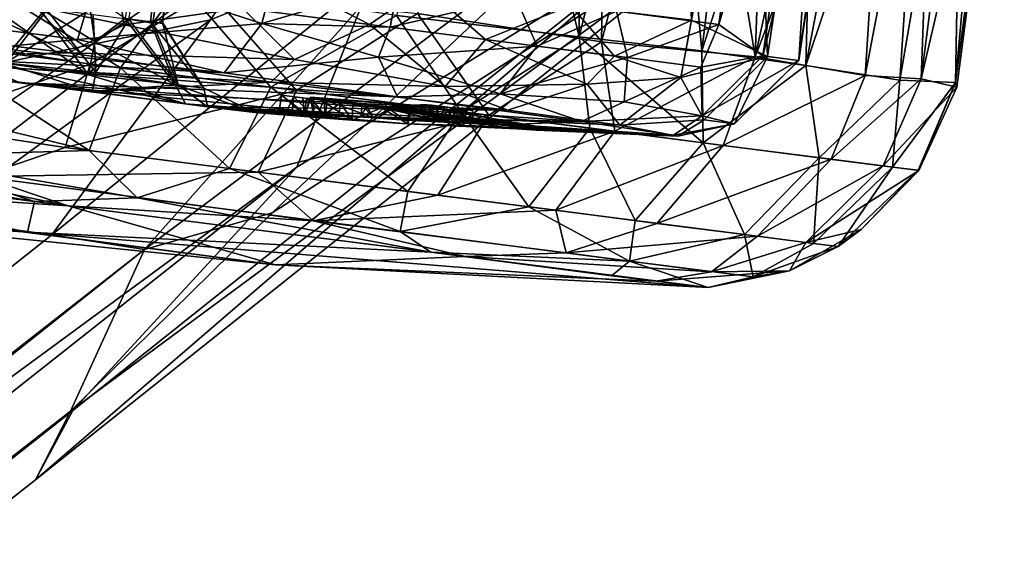
# Model space of a CAD drawing. Units: inches. Extents: x -14.5 to 10.7, y -12.9 to 13.1.
# Drawn here: x 9.5 to 10.3, y 6.2 to 6.7 of the extents above; entities that cross this region are included whole.
import ezdxf

# ---------------------------------------------------------------- set-up
doc = ezdxf.new("R2010")
doc.units = ezdxf.units.IN
doc.header["$MEASUREMENT"] = 0
doc.layers.add('SEAT-BASE', color=5, linetype='Continuous')
doc.layers.add('SEAT-CASTER', color=5, linetype='Continuous')

msp = doc.modelspace()

# ---------------------------------------------------------------- linework, layer by layer
at = {"layer": 'SEAT-BASE'}
for points in [[(1.63543, 1.75947, 8.21935), (9.57943, 7.23955, 3.96674), (9.23617, 7.2184, 4.04206)], [(1.91428, 1.3957, 8.26919), (9.57943, 7.23955, 3.96674), (1.63543, 1.75947, 8.21935)], [(9.8417, 6.87717, 3.96643), (1.91428, 1.3957, 8.26919), (2.17409, 1.01808, 8.21935)], [(9.8417, 6.87717, 3.96643), (2.17409, 1.01808, 8.21935), (9.71462, 6.55993, 4.04204)], [(10.02099, 6.74836, 3.83195), (9.8417, 6.87717, 3.96643), (9.71462, 6.55993, 4.04204)], [(9.58553, 6.81128, 3.0237), (9.72528, 6.81706, 2.94797), (9.46293, 6.65099, 3.12689)], [(9.46293, 6.65099, 3.12689), (9.72528, 6.81706, 2.94797), (9.63974, 6.68767, 3.086)], [(9.58553, 6.81128, 3.0237), (9.46293, 6.65099, 3.12689), (9.4674, 6.71036, 3.09245)], [(9.82716, 6.76388, 2.98012), (9.63974, 6.68767, 3.086), (9.72528, 6.81706, 2.94797)], [(9.51806, 6.34814, 3.69702), (10.12829, 6.79936, 3.69495), (9.48781, 6.28851, 4.10967)], [(10.02099, 6.74836, 3.83195), (9.48781, 6.28851, 4.10967), (10.12829, 6.79936, 3.69495)], [(9.69328, 6.52015, 3.48923), (10.12829, 6.79936, 3.69495), (9.51806, 6.34814, 3.69702)], [(9.95735, 6.76924, 3.06558), (10.12829, 6.79936, 3.69495), (9.69328, 6.52015, 3.48923)], [(9.95735, 6.76924, 3.06558), (9.58236, 6.48855, 3.40995), (9.82716, 6.76388, 2.98012)], [(9.58236, 6.48855, 3.40995), (9.95735, 6.76924, 3.06558), (9.69328, 6.52015, 3.48923)], [(9.50202, 6.5011, 3.31897), (9.82716, 6.76388, 2.98012), (9.58236, 6.48855, 3.40995)], [(9.63974, 6.68767, 3.086), (9.82716, 6.76388, 2.98012), (9.50202, 6.5011, 3.31897)], [(10.02099, 6.74836, 3.83195), (9.52031, 6.3487, 4.13761), (9.48781, 6.28851, 4.10967)], [(10.02099, 6.74836, 3.83195), (9.71462, 6.55993, 4.04204), (9.52031, 6.3487, 4.13761)], [(9.63974, 6.68767, 3.086), (9.40217, 6.51487, 3.24294), (9.46293, 6.65099, 3.12689)], [(9.40217, 6.51487, 3.24294), (9.63974, 6.68767, 3.086), (9.50202, 6.5011, 3.31897)], [(9.71462, 6.55993, 4.04204), (2.17409, 1.01808, 8.21935), (2.37934, 0.76423, 8.09006)], [(9.71462, 6.55993, 4.04204), (2.37934, 0.76423, 8.09006), (9.52031, 6.3487, 4.13761)], [(9.69328, 6.52015, 3.48923), (9.51806, 6.34814, 3.69702), (9.58236, 6.48855, 3.40995)], [(9.50202, 6.5011, 3.31897), (2.33218, 0.82052, 6.87021), (9.40217, 6.51487, 3.24294)], [(9.58236, 6.48855, 3.40995), (2.33218, 0.82052, 6.87021), (9.50202, 6.5011, 3.31897)], [(9.58236, 6.48855, 3.40995), (2.06265, 0.51572, 7.44676), (2.33218, 0.82052, 6.87021)], [(9.51806, 6.34814, 3.69702), (2.06265, 0.51572, 7.44676), (9.58236, 6.48855, 3.40995)], [(9.51806, 6.34814, 3.69702), (2.26787, 0.62493, 8.10631), (2.06265, 0.51572, 7.44676)], [(9.52031, 6.3487, 4.13761), (2.37934, 0.76423, 8.09006), (2.26787, 0.62493, 8.10631)], [(9.52031, 6.3487, 4.13761), (2.26787, 0.62493, 8.10631), (9.48781, 6.28851, 4.10967)], [(9.51806, 6.34814, 3.69702), (9.48781, 6.28851, 4.10967), (2.26787, 0.62493, 8.10631)]]:
    msp.add_3dface(points, dxfattribs=at)
for points, invisible_edges in [([(9.57943, 7.23955, 3.96674), (1.91428, 1.3957, 8.26919), (9.75959, 7.1103, 3.95848)], 2), ([(1.91428, 1.3957, 8.26919), (9.8417, 6.87717, 3.96643), (9.75959, 7.1103, 3.95848)], 12)]:
    msp.add_3dface(points, dxfattribs=dict(at, invisible_edges=invisible_edges))
at = {"layer": 'SEAT-CASTER'}
for points in [[(9.64925, 7.24438, 1.08356), (9.56557, 6.68882, 1.11478), (9.58748, 6.686, 1.06089)], [(9.66888, 7.24186, 0.94661), (9.58948, 6.68493, 0.90281), (9.56876, 6.68841, 0.84922)], [(9.64925, 7.24438, 1.08356), (9.58748, 6.686, 1.06089), (9.59801, 6.68465, 1.006)], [(9.66888, 7.24186, 0.94661), (9.59805, 6.68538, 0.95495), (9.58948, 6.68493, 0.90281)], [(9.64925, 7.24438, 1.08356), (9.59801, 6.68465, 1.006), (9.66888, 7.24186, 0.94661)], [(9.66888, 7.24186, 0.94661), (9.59801, 6.68465, 1.006), (9.59805, 6.68538, 0.95495)], [(9.9596, 6.67308, 1.7196), (9.88023, 7.00383, 1.80808), (9.801, 6.69162, 1.8327)], [(9.9596, 6.67308, 1.7196), (9.96112, 6.99345, 1.75025), (9.88023, 7.00383, 1.80808)], [(9.81922, 6.69318, 0.13452), (9.98451, 6.99001, 0.2265), (9.97888, 6.66869, 0.25642)], [(9.9596, 6.67308, 1.7196), (10.03653, 6.98376, 1.68369), (9.96112, 6.99345, 1.75025)], [(9.97888, 6.66869, 0.25642), (9.98451, 6.99001, 0.2265), (10.05938, 6.98082, 0.29722)], [(10.04509, 6.9826, 0.48748), (9.95207, 6.70034, 0.4206), (10.05721, 6.68736, 0.57102)], [(10.066, 6.66099, 1.60862), (10.03653, 6.98376, 1.68369), (9.9596, 6.67308, 1.7196)], [(10.066, 6.66099, 1.60862), (10.10384, 6.97562, 1.61045), (10.03653, 6.98376, 1.68369)], [(10.04509, 6.9826, 0.48748), (10.05721, 6.68736, 0.57102), (10.11006, 6.9739, 0.59921)], [(9.97888, 6.66869, 0.25642), (10.05938, 6.98082, 0.29722), (10.11226, 6.65554, 0.40724)], [(10.11997, 6.97301, 1.3411), (10.08069, 6.68386, 1.33909), (9.992, 6.69523, 1.48765)], [(10.11006, 6.9739, 0.59921), (10.05721, 6.68736, 0.57102), (10.12292, 6.65609, 0.75278)], [(10.11226, 6.65554, 0.40724), (10.05938, 6.98082, 0.29722), (10.1239, 6.97304, 0.37223)], [(10.066, 6.66099, 1.60862), (10.16479, 6.96686, 1.52967), (10.10384, 6.97562, 1.61045)], [(10.1653, 6.97021, 1.22169), (10.08069, 6.68386, 1.33909), (10.11997, 6.97301, 1.3411)], [(10.11006, 6.9739, 0.59921), (10.12292, 6.65609, 0.75278), (10.16981, 6.96961, 0.75201)], [(10.11226, 6.65554, 0.40724), (10.1239, 6.97304, 0.37223), (10.18029, 6.96531, 0.45222)], [(10.15644, 6.64803, 1.48117), (10.16479, 6.96686, 1.52967), (10.066, 6.66099, 1.60862)], [(10.1653, 6.97021, 1.22169), (10.1191, 6.65658, 1.21837), (10.08069, 6.68386, 1.33909)], [(10.11226, 6.65554, 0.40724), (10.18029, 6.96531, 0.45222), (10.22843, 6.95913, 0.53784)], [(10.1956, 6.96334, 1.05883), (10.1191, 6.65658, 1.21837), (10.1653, 6.97021, 1.22169)], [(10.16981, 6.96961, 0.75201), (10.12292, 6.65609, 0.75278), (10.15029, 6.65257, 0.90424)], [(10.16981, 6.96961, 0.75201), (10.15029, 6.65257, 0.90424), (10.19604, 6.96329, 0.9038)], [(10.15644, 6.64803, 1.48117), (10.21636, 6.96117, 1.44297), (10.16479, 6.96686, 1.52967)], [(10.11226, 6.65554, 0.40724), (10.22843, 6.95913, 0.53784), (10.20768, 6.63947, 0.57792)], [(10.1956, 6.96334, 1.05883), (10.14986, 6.65263, 1.05821), (10.1191, 6.65658, 1.21837)], [(10.19604, 6.96329, 0.9038), (10.14986, 6.65263, 1.05821), (10.1956, 6.96334, 1.05883)], [(10.19604, 6.96329, 0.9038), (10.15029, 6.65257, 0.90424), (10.14986, 6.65263, 1.05821)], [(10.15644, 6.64803, 1.48117), (10.25899, 6.95477, 1.35279), (10.21636, 6.96117, 1.44297)], [(10.20768, 6.63947, 0.57792), (10.22843, 6.95913, 0.53784), (10.26795, 6.95362, 0.62773)], [(10.2378, 6.63551, 1.3035), (10.25899, 6.95477, 1.35279), (10.15644, 6.64803, 1.48117)], [(10.20768, 6.63947, 0.57792), (10.26795, 6.95362, 0.62773), (10.25642, 6.63654, 0.7143)], [(10.2378, 6.63551, 1.3035), (10.29196, 6.95097, 1.25817), (10.25899, 6.95477, 1.35279)], [(10.28627, 6.63352, 1.10404), (10.29196, 6.95097, 1.25817), (10.2378, 6.63551, 1.3035)], [(10.25642, 6.63654, 0.7143), (10.26795, 6.95362, 0.62773), (10.2966, 6.95087, 0.71669)], [(10.25642, 6.63654, 0.7143), (10.2966, 6.95087, 0.71669), (10.32858, 6.94584, 0.89294)], [(10.28627, 6.63352, 1.10404), (10.31462, 6.94806, 1.16448), (10.29196, 6.95097, 1.25817)], [(10.28627, 6.63352, 1.10404), (10.32755, 6.9469, 1.07272), (10.31462, 6.94806, 1.16448)], [(10.25642, 6.63654, 0.7143), (10.32858, 6.94584, 0.89294), (10.28744, 6.62932, 0.89136)], [(10.28627, 6.63352, 1.10404), (10.32858, 6.94584, 0.89294), (10.32755, 6.9469, 1.07272)], [(10.28744, 6.62932, 0.89136), (10.32858, 6.94584, 0.89294), (10.28627, 6.63352, 1.10404)], [(9.56167, 6.6461, 1.9025), (9.40266, 6.74458, 1.95765), (9.39094, 6.66802, 1.93371)], [(9.40266, 6.74458, 1.95765), (9.56167, 6.6461, 1.9025), (9.61458, 6.71918, 1.91676)], [(9.39783, 6.67112, 0.02275), (9.44708, 6.74171, 0.00328), (9.53528, 6.64938, 0.04717)], [(9.6391, 6.71238, 0.05067), (9.53528, 6.64938, 0.04717), (9.44708, 6.74171, 0.00328)], [(9.77763, 6.68376, 0.28749), (9.67795, 6.73556, 0.21265), (9.66744, 6.69779, 0.22335)], [(9.67795, 6.73556, 0.21265), (9.77763, 6.68376, 0.28749), (9.82531, 6.71663, 0.30207)], [(9.38287, 6.68897, 1.76965), (9.54213, 6.73065, 1.79056), (9.52428, 6.67081, 1.7431)], [(9.39133, 6.71966, 0.1561), (9.56461, 6.68352, 0.2053), (9.55752, 6.72769, 0.1722)], [(9.68419, 6.68454, 1.71844), (9.52428, 6.67081, 1.7431), (9.54213, 6.73065, 1.79056)], [(9.54213, 6.73065, 1.79056), (9.69659, 6.73235, 1.73453), (9.68419, 6.68454, 1.71844)], [(9.55752, 6.72769, 0.1722), (9.56461, 6.68352, 0.2053), (9.66744, 6.69779, 0.22335)], [(9.80292, 6.71965, 1.67206), (9.68419, 6.68454, 1.71844), (9.69659, 6.73235, 1.73453)], [(9.51635, 6.65916, 0.23783), (9.39133, 6.71966, 0.1561), (9.35529, 6.67847, 0.21339)], [(9.39133, 6.71966, 0.1561), (9.51635, 6.65916, 0.23783), (9.56461, 6.68352, 0.2053)], [(9.69189, 6.6293, 1.85678), (9.61458, 6.71918, 1.91676), (9.56167, 6.6461, 1.9025)], [(9.61458, 6.71918, 1.91676), (9.69189, 6.6293, 1.85678), (9.801, 6.69162, 1.8327)], [(9.68419, 6.68454, 1.71844), (9.80292, 6.71965, 1.67206), (9.79567, 6.68131, 1.65891)], [(9.87832, 6.6707, 0.3666), (9.82531, 6.71663, 0.30207), (9.77763, 6.68376, 0.28749)], [(9.90454, 6.70728, 1.58626), (9.79567, 6.68131, 1.65891), (9.80292, 6.71965, 1.67206)], [(9.82531, 6.71663, 0.30207), (9.87832, 6.6707, 0.3666), (9.95207, 6.70034, 0.4206)], [(9.49029, 6.69848, 1.20553), (9.53917, 6.66896, 1.17128), (9.53317, 6.71161, 1.16229)], [(9.56557, 6.68882, 1.11478), (9.53317, 6.71161, 1.16229), (9.53917, 6.66896, 1.17128)], [(9.53528, 6.64938, 0.04717), (9.6391, 6.71238, 0.05067), (9.71431, 6.62638, 0.11127)], [(9.81922, 6.69318, 0.13452), (9.71431, 6.62638, 0.11127), (9.6391, 6.71238, 0.05067)], [(9.53371, 6.64015, 1.21976), (9.44157, 6.70474, 1.23679), (9.42528, 6.65522, 1.28667)], [(9.44157, 6.70474, 1.23679), (9.53371, 6.64015, 1.21976), (9.49029, 6.69848, 1.20553)], [(9.49664, 6.69767, 0.75745), (9.45802, 6.65085, 0.68751), (9.44774, 6.70394, 0.7242)], [(9.79567, 6.68131, 1.65891), (9.90454, 6.70728, 1.58626), (9.92305, 6.66495, 1.54609)], [(9.99022, 6.65633, 0.49501), (9.95207, 6.70034, 0.4206), (9.87832, 6.6707, 0.3666)], [(9.992, 6.69523, 1.48765), (9.92305, 6.66495, 1.54609), (9.90454, 6.70728, 1.58626)], [(9.95207, 6.70034, 0.4206), (9.99022, 6.65633, 0.49501), (10.05721, 6.68736, 0.57102)], [(9.45802, 6.65085, 0.68751), (9.49664, 6.69767, 0.75745), (9.54008, 6.64201, 0.74963)], [(9.53917, 6.66896, 1.17128), (9.49029, 6.69848, 1.20553), (9.53371, 6.64015, 1.21976)], [(9.53775, 6.69239, 0.8001), (9.54008, 6.64201, 0.74963), (9.49664, 6.69767, 0.75745)], [(9.56876, 6.68841, 0.84922), (9.54008, 6.64201, 0.74963), (9.53775, 6.69239, 0.8001)], [(9.71262, 6.65334, 0.2854), (9.66744, 6.69779, 0.22335), (9.56461, 6.68352, 0.2053)], [(9.66744, 6.69779, 0.22335), (9.71262, 6.65334, 0.2854), (9.77763, 6.68376, 0.28749)], [(9.85718, 6.60806, 1.7624), (9.801, 6.69162, 1.8327), (9.69189, 6.6293, 1.85678)], [(9.71431, 6.62638, 0.11127), (9.81922, 6.69318, 0.13452), (9.88112, 6.60496, 0.21299)], [(9.801, 6.69162, 1.8327), (9.85718, 6.60806, 1.7624), (9.9596, 6.67308, 1.7196)], [(9.97888, 6.66869, 0.25642), (9.88112, 6.60496, 0.21299), (9.81922, 6.69318, 0.13452)], [(9.92305, 6.66495, 1.54609), (9.992, 6.69523, 1.48765), (10.00153, 6.65501, 1.44455)], [(10.08069, 6.68386, 1.33909), (10.00153, 6.65501, 1.44455), (9.992, 6.69523, 1.48765)], [(9.52428, 6.67081, 1.7431), (9.45072, 6.6634, 1.71527), (9.38287, 6.68897, 1.76965)], [(9.71262, 6.65334, 0.2854), (9.56461, 6.68352, 0.2053), (9.51635, 6.65916, 0.23783)], [(9.52428, 6.67081, 1.7431), (9.68419, 6.68454, 1.71844), (9.6514, 6.64183, 1.66698)], [(9.53917, 6.66896, 1.17128), (9.60911, 6.63166, 1.10543), (9.56557, 6.68882, 1.11478)], [(9.54008, 6.64201, 0.74963), (9.56876, 6.68841, 0.84922), (9.61171, 6.63128, 0.85907)], [(9.56557, 6.68882, 1.11478), (9.60911, 6.63166, 1.10543), (9.58748, 6.686, 1.06089)], [(9.58948, 6.68493, 0.90281), (9.61171, 6.63128, 0.85907), (9.56876, 6.68841, 0.84922)], [(9.63392, 6.62843, 0.98069), (9.58748, 6.686, 1.06089), (9.60911, 6.63166, 1.10543)], [(9.58748, 6.686, 1.06089), (9.63392, 6.62843, 0.98069), (9.59801, 6.68465, 1.006)], [(9.59805, 6.68538, 0.95495), (9.61171, 6.63128, 0.85907), (9.58948, 6.68493, 0.90281)], [(9.59801, 6.68465, 1.006), (9.63392, 6.62843, 0.98069), (9.59805, 6.68538, 0.95495)], [(9.61171, 6.63128, 0.85907), (9.59805, 6.68538, 0.95495), (9.63392, 6.62843, 0.98069)], [(9.78537, 6.65526, 1.63855), (9.6514, 6.64183, 1.66698), (9.68419, 6.68454, 1.71844)], [(9.68419, 6.68454, 1.71844), (9.79567, 6.68131, 1.65891), (9.78537, 6.65526, 1.63855)], [(9.84329, 6.62985, 0.39296), (9.77763, 6.68376, 0.28749), (9.71262, 6.65334, 0.2854)], [(9.77763, 6.68376, 0.28749), (9.84329, 6.62985, 0.39296), (9.87832, 6.6707, 0.3666)], [(10.04787, 6.63785, 0.606), (10.05721, 6.68736, 0.57102), (9.99022, 6.65633, 0.49501)], [(10.00153, 6.65501, 1.44455), (10.08069, 6.68386, 1.33909), (10.06513, 6.64673, 1.33348)], [(10.12292, 6.65609, 0.75278), (10.05721, 6.68736, 0.57102), (10.04787, 6.63785, 0.606)], [(10.1191, 6.65658, 1.21837), (10.06513, 6.64673, 1.33348), (10.08069, 6.68386, 1.33909)], [(9.31397, 6.65419, 0.59769), (9.51635, 6.65916, 0.23783), (9.35529, 6.67847, 0.21339)], [(9.92305, 6.66495, 1.54609), (9.78537, 6.65526, 1.63855), (9.79567, 6.68131, 1.65891)], [(9.47424, 6.63323, 1.3185), (9.30465, 6.6707, 1.30906), (9.24082, 6.66318, 1.35909)], [(9.30465, 6.6707, 1.30906), (9.47424, 6.63323, 1.3185), (9.42528, 6.65522, 1.28667)], [(9.53446, 6.57447, 1.84435), (9.39094, 6.66802, 1.93371), (9.38047, 6.61164, 1.89037)], [(9.53528, 6.64938, 0.04717), (9.38268, 6.59696, 0.08173), (9.39783, 6.67112, 0.02275)], [(9.39094, 6.66802, 1.93371), (9.53446, 6.57447, 1.84435), (9.56167, 6.6461, 1.9025)], [(9.6514, 6.64183, 1.66698), (9.45072, 6.6634, 1.71527), (9.52428, 6.67081, 1.7431)], [(9.60911, 6.63166, 1.10543), (9.53917, 6.66896, 1.17128), (9.53371, 6.64015, 1.21976)], [(9.96658, 6.63199, 0.50192), (9.87832, 6.6707, 0.3666), (9.84329, 6.62985, 0.39296)], [(9.96886, 6.59383, 1.66749), (9.9596, 6.67308, 1.7196), (9.85718, 6.60806, 1.7624)], [(9.87832, 6.6707, 0.3666), (9.96658, 6.63199, 0.50192), (9.99022, 6.65633, 0.49501)], [(9.88112, 6.60496, 0.21299), (9.97888, 6.66869, 0.25642), (9.99049, 6.59105, 0.31211)], [(10.06714, 6.58108, 1.55723), (9.9596, 6.67308, 1.7196), (9.96886, 6.59383, 1.66749)], [(9.9596, 6.67308, 1.7196), (10.06714, 6.58108, 1.55723), (10.066, 6.66099, 1.60862)], [(10.11226, 6.65554, 0.40724), (9.99049, 6.59105, 0.31211), (9.97888, 6.66869, 0.25642)], [(9.24082, 6.66318, 1.35909), (9.45072, 6.6634, 1.71527), (9.6514, 6.64183, 1.66698)], [(9.24082, 6.66318, 1.35909), (9.6514, 6.64183, 1.66698), (9.80197, 6.62106, 1.56387)], [(9.24082, 6.66318, 1.35909), (9.80197, 6.62106, 1.56387), (9.47424, 6.63323, 1.3185)], [(9.31397, 6.65419, 0.59769), (9.69217, 6.63381, 0.32549), (9.51635, 6.65916, 0.23783)], [(9.51635, 6.65916, 0.23783), (9.69217, 6.63381, 0.32549), (9.71262, 6.65334, 0.2854)], [(9.78537, 6.65526, 1.63855), (9.92305, 6.66495, 1.54609), (9.89118, 6.62371, 1.51654)], [(10.00153, 6.65501, 1.44455), (9.89118, 6.62371, 1.51654), (9.92305, 6.66495, 1.54609)], [(10.066, 6.66099, 1.60862), (10.06714, 6.58108, 1.55723), (10.15644, 6.64803, 1.48117)], [(9.53707, 6.62552, 0.683), (9.69217, 6.63381, 0.32549), (9.31397, 6.65419, 0.59769)], [(9.31397, 6.65419, 0.59769), (9.45802, 6.65085, 0.68751), (9.53707, 6.62552, 0.683)], [(9.38268, 6.59696, 0.08173), (9.53528, 6.64938, 0.04717), (9.51349, 6.57711, 0.10678)], [(9.6179, 6.615, 1.19675), (9.42528, 6.65522, 1.28667), (9.47424, 6.63323, 1.3185)], [(9.42528, 6.65522, 1.28667), (9.6179, 6.615, 1.19675), (9.53371, 6.64015, 1.21976)], [(9.54008, 6.64201, 0.74963), (9.53707, 6.62552, 0.683), (9.45802, 6.65085, 0.68751)], [(9.71431, 6.62638, 0.11127), (9.51349, 6.57711, 0.10678), (9.53528, 6.64938, 0.04717)], [(9.6514, 6.64183, 1.66698), (9.78537, 6.65526, 1.63855), (9.80197, 6.62106, 1.56387)], [(9.84329, 6.62985, 0.39296), (9.71262, 6.65334, 0.2854), (9.69217, 6.63381, 0.32549)], [(9.89118, 6.62371, 1.51654), (9.80197, 6.62106, 1.56387), (9.78537, 6.65526, 1.63855)], [(9.89118, 6.62371, 1.51654), (10.00153, 6.65501, 1.44455), (9.99871, 6.6166, 1.38395)], [(10.04787, 6.63785, 0.606), (9.99022, 6.65633, 0.49501), (9.96658, 6.63199, 0.50192)], [(9.99049, 6.59105, 0.31211), (10.11226, 6.65554, 0.40724), (10.08462, 6.57886, 0.42469)], [(10.06513, 6.64673, 1.33348), (9.99871, 6.6166, 1.38395), (10.00153, 6.65501, 1.44455)], [(10.04787, 6.63785, 0.606), (10.068, 6.60101, 0.76286), (10.12292, 6.65609, 0.75278)], [(10.1191, 6.65658, 1.21837), (10.06634, 6.60461, 1.22082), (10.06513, 6.64673, 1.33348)], [(10.14986, 6.65263, 1.05821), (10.06634, 6.60461, 1.22082), (10.1191, 6.65658, 1.21837)], [(10.06634, 6.60461, 1.22082), (10.14986, 6.65263, 1.05821), (10.09449, 6.5976, 1.05064)], [(10.09434, 6.59763, 0.90543), (10.12292, 6.65609, 0.75278), (10.068, 6.60101, 0.76286)], [(10.20768, 6.63947, 0.57792), (10.08462, 6.57886, 0.42469), (10.11226, 6.65554, 0.40724)], [(10.12292, 6.65609, 0.75278), (10.09434, 6.59763, 0.90543), (10.15029, 6.65257, 0.90424)], [(10.09449, 6.5976, 1.05064), (10.15029, 6.65257, 0.90424), (10.09434, 6.59763, 0.90543)], [(10.15029, 6.65257, 0.90424), (10.09449, 6.5976, 1.05064), (10.14986, 6.65263, 1.05821)], [(9.53371, 6.64015, 1.21976), (9.6179, 6.615, 1.19675), (9.60911, 6.63166, 1.10543)], [(9.65601, 6.55883, 1.80201), (9.56167, 6.6461, 1.9025), (9.53446, 6.57447, 1.84435)], [(9.61171, 6.63128, 0.85907), (9.53707, 6.62552, 0.683), (9.54008, 6.64201, 0.74963)], [(9.56167, 6.6461, 1.9025), (9.65601, 6.55883, 1.80201), (9.69189, 6.6293, 1.85678)], [(9.99871, 6.6166, 1.38395), (10.06513, 6.64673, 1.33348), (10.06634, 6.60461, 1.22082)], [(10.16804, 6.56812, 1.38905), (10.15644, 6.64803, 1.48117), (10.06714, 6.58108, 1.55723)], [(10.15644, 6.64803, 1.48117), (10.16804, 6.56812, 1.38905), (10.2378, 6.63551, 1.3035)], [(9.47424, 6.63323, 1.3185), (9.96172, 6.59944, 1.35721), (9.77006, 6.60371, 1.21395)], [(9.47424, 6.63323, 1.3185), (9.77006, 6.60371, 1.21395), (9.6179, 6.615, 1.19675)], [(9.47424, 6.63323, 1.3185), (9.80197, 6.62106, 1.56387), (9.96172, 6.59944, 1.35721)], [(9.53707, 6.62552, 0.683), (9.89758, 6.60927, 0.49157), (9.69217, 6.63381, 0.32549)], [(9.53707, 6.62552, 0.683), (9.61171, 6.63128, 0.85907), (9.637, 6.61241, 0.79196)], [(9.67804, 6.60724, 0.98185), (9.60911, 6.63166, 1.10543), (9.6179, 6.615, 1.19675)], [(9.60911, 6.63166, 1.10543), (9.67804, 6.60724, 0.98185), (9.63392, 6.62843, 0.98069)], [(9.63392, 6.62843, 0.98069), (9.637, 6.61241, 0.79196), (9.61171, 6.63128, 0.85907)], [(9.89758, 6.60927, 0.49157), (9.84329, 6.62985, 0.39296), (9.69217, 6.63381, 0.32549)], [(9.84329, 6.62985, 0.39296), (9.89758, 6.60927, 0.49157), (9.96658, 6.63199, 0.50192)], [(9.99501, 6.59632, 0.64709), (9.96658, 6.63199, 0.50192), (9.89758, 6.60927, 0.49157)], [(9.96658, 6.63199, 0.50192), (9.99501, 6.59632, 0.64709), (10.04787, 6.63785, 0.606)], [(10.068, 6.60101, 0.76286), (10.04787, 6.63785, 0.606), (9.99501, 6.59632, 0.64709)], [(10.08462, 6.57886, 0.42469), (10.20768, 6.63947, 0.57792), (10.17823, 6.56686, 0.59133)], [(10.23162, 6.55997, 1.20855), (10.2378, 6.63551, 1.3035), (10.16804, 6.56812, 1.38905)], [(10.25642, 6.63654, 0.7143), (10.17823, 6.56686, 0.59133), (10.20768, 6.63947, 0.57792)], [(10.17823, 6.56686, 0.59133), (10.25642, 6.63654, 0.7143), (10.22358, 6.56111, 0.72263)], [(10.28744, 6.62932, 0.89136), (10.22358, 6.56111, 0.72263), (10.25642, 6.63654, 0.7143)], [(10.2378, 6.63551, 1.3035), (10.23162, 6.55997, 1.20855), (10.28627, 6.63352, 1.10404)], [(10.25393, 6.55724, 1.07011), (10.28627, 6.63352, 1.10404), (10.23162, 6.55997, 1.20855)], [(10.25454, 6.55715, 0.89476), (10.28627, 6.63352, 1.10404), (10.25393, 6.55724, 1.07011)], [(10.28627, 6.63352, 1.10404), (10.25454, 6.55715, 0.89476), (10.28744, 6.62932, 0.89136)], [(9.51349, 6.57711, 0.10678), (9.71431, 6.62638, 0.11127), (9.68102, 6.55559, 0.16724)], [(9.637, 6.61241, 0.79196), (9.89758, 6.60927, 0.49157), (9.53707, 6.62552, 0.683)], [(9.637, 6.61241, 0.79196), (9.63392, 6.62843, 0.98069), (9.67804, 6.60724, 0.98185)], [(9.81104, 6.53891, 1.714), (9.69189, 6.6293, 1.85678), (9.65601, 6.55883, 1.80201)], [(9.88112, 6.60496, 0.21299), (9.68102, 6.55559, 0.16724), (9.71431, 6.62638, 0.11127)], [(9.69189, 6.6293, 1.85678), (9.81104, 6.53891, 1.714), (9.85718, 6.60806, 1.7624)], [(9.72119, 6.60472, 1.11148), (9.70115, 6.62247, 1.11341), (9.69909, 6.60642, 1.11341)], [(9.70115, 6.62247, 1.11341), (9.72119, 6.60472, 1.11148), (9.69909, 6.60642, 1.11341)], [(9.70115, 6.62247, 1.11341), (9.72119, 6.60472, 1.11148), (9.71977, 6.62008, 1.11174)], [(9.72119, 6.60472, 1.11148), (9.70115, 6.62247, 1.11341), (9.71977, 6.62008, 1.11174)], [(9.96172, 6.59944, 1.35721), (9.80197, 6.62106, 1.56387), (9.89118, 6.62371, 1.51654)], [(9.89118, 6.62371, 1.51654), (9.99871, 6.6166, 1.38395), (9.96172, 6.59944, 1.35721)], [(10.22358, 6.56111, 0.72263), (10.28744, 6.62932, 0.89136), (10.25454, 6.55715, 0.89476)], [(9.70988, 6.60476, 1.05071), (9.67804, 6.60724, 0.98185), (9.6179, 6.615, 1.19675)], [(9.6179, 6.615, 1.19675), (9.73922, 6.60441, 1.16043), (9.72119, 6.60472, 1.11148)], [(9.6179, 6.615, 1.19675), (9.78073, 6.60315, 1.19623), (9.72112, 6.60602, 1.17316)], [(9.6179, 6.615, 1.19675), (9.77006, 6.60371, 1.21395), (9.78073, 6.60315, 1.19623)], [(9.6179, 6.615, 1.19675), (9.72112, 6.60602, 1.17316), (9.73922, 6.60441, 1.16043)], [(9.70988, 6.60476, 1.05071), (9.6179, 6.615, 1.19675), (9.72934, 6.6034, 1.06027)], [(9.6179, 6.615, 1.19675), (9.72119, 6.60472, 1.11148), (9.69909, 6.60642, 1.11341)], [(9.71197, 6.62108, 1.05071), (9.72934, 6.6034, 1.06027), (9.70988, 6.60476, 1.05071)], [(9.72934, 6.6034, 1.06027), (9.71197, 6.62108, 1.05071), (9.70988, 6.60476, 1.05071)], [(9.72934, 6.6034, 1.06027), (9.71197, 6.62108, 1.05071), (9.72893, 6.6189, 1.05866)], [(9.71197, 6.62108, 1.05071), (9.72934, 6.6034, 1.06027), (9.72893, 6.6189, 1.05866)], [(9.73922, 6.60441, 1.16043), (9.72287, 6.61968, 1.17316), (9.72112, 6.60602, 1.17316)], [(9.72287, 6.61968, 1.17316), (9.73922, 6.60441, 1.16043), (9.72112, 6.60602, 1.17316)], [(9.72119, 6.60472, 1.11148), (9.72646, 6.62066, 1.098), (9.72934, 6.6034, 1.06027)], [(9.72119, 6.60472, 1.11148), (9.72678, 6.61967, 1.11703), (9.72646, 6.62066, 1.098)], [(9.73922, 6.60441, 1.16043), (9.72678, 6.61967, 1.11703), (9.72119, 6.60472, 1.11148)], [(9.73922, 6.60441, 1.16043), (9.72287, 6.61968, 1.17316), (9.73817, 6.61772, 1.16233)], [(9.72287, 6.61968, 1.17316), (9.73922, 6.60441, 1.16043), (9.73817, 6.61772, 1.16233)], [(9.79183, 6.61223, 1.04008), (9.72646, 6.62066, 1.098), (9.84053, 6.60457, 1.06791)], [(9.84053, 6.60457, 1.06791), (9.72646, 6.62066, 1.098), (9.82059, 6.60872, 1.07736)], [(9.82388, 6.61306, 1.10793), (9.72646, 6.62066, 1.098), (9.72678, 6.61967, 1.11703)], [(9.72646, 6.62066, 1.098), (9.82388, 6.61306, 1.10793), (9.82223, 6.61288, 1.0897)], [(9.79183, 6.61223, 1.04008), (9.73541, 6.61807, 1.05482), (9.72646, 6.62066, 1.098)], [(9.82059, 6.60872, 1.07736), (9.72646, 6.62066, 1.098), (9.82223, 6.61288, 1.0897)], [(9.72678, 6.61967, 1.11703), (9.83053, 6.60586, 1.13669), (9.82415, 6.608, 1.11813)], [(9.72678, 6.61967, 1.11703), (9.79827, 6.61159, 1.14773), (9.83053, 6.60586, 1.13669)], [(9.72678, 6.61967, 1.11703), (9.74096, 6.61736, 1.15716), (9.79827, 6.61159, 1.14773)], [(9.73922, 6.60441, 1.16043), (9.74096, 6.61736, 1.15716), (9.72678, 6.61967, 1.11703)], [(9.72678, 6.61967, 1.11703), (9.82415, 6.608, 1.11813), (9.82388, 6.61306, 1.10793)], [(9.76257, 6.60075, 1.01923), (9.73541, 6.61807, 1.05482), (9.78806, 6.61131, 1.00796)], [(9.78073, 6.60315, 1.19623), (9.74096, 6.61736, 1.15716), (9.73922, 6.60441, 1.16043)], [(9.79827, 6.61159, 1.14773), (9.74096, 6.61736, 1.15716), (9.79506, 6.6104, 1.20068)], [(9.78073, 6.60315, 1.19623), (9.79506, 6.6104, 1.20068), (9.74096, 6.61736, 1.15716)], [(9.76257, 6.60075, 1.01923), (9.75244, 6.61588, 1.00187), (9.75059, 6.60151, 1.00187)], [(9.75244, 6.61588, 1.00187), (9.76257, 6.60075, 1.01923), (9.75059, 6.60151, 1.00187)], [(9.75244, 6.61588, 1.00187), (9.76257, 6.60075, 1.01923), (9.76318, 6.61451, 1.0173)], [(9.76257, 6.60075, 1.01923), (9.75244, 6.61588, 1.00187), (9.76318, 6.61451, 1.0173)], [(9.82408, 6.60669, 1.02905), (9.79183, 6.61223, 1.04008), (9.82182, 6.61403, 1.05317)], [(9.84278, 6.61222, 1.06782), (9.82182, 6.61403, 1.05317), (9.79183, 6.61223, 1.04008)], [(9.82182, 6.61403, 1.05317), (9.83001, 6.61386, 1.03596), (9.82766, 6.61416, 1.02689)], [(9.82766, 6.61416, 1.02689), (9.82408, 6.60669, 1.02905), (9.82182, 6.61403, 1.05317)], [(9.83142, 6.61368, 1.05758), (9.82182, 6.61403, 1.05317), (9.84278, 6.61222, 1.06782)], [(9.82182, 6.61403, 1.05317), (9.83142, 6.61368, 1.05758), (9.83001, 6.61386, 1.03596)], [(9.82766, 6.61416, 1.02689), (9.83001, 6.61386, 1.03596), (9.84838, 6.6115, 1.03117)], [(10.06634, 6.60461, 1.22082), (9.96172, 6.59944, 1.35721), (9.99871, 6.6166, 1.38395)], [(9.53446, 6.57447, 1.84435), (9.38047, 6.61164, 1.89037), (9.36636, 6.56948, 1.83333)], [(9.81032, 6.59753, 0.97998), (10.04533, 6.58695, 0.90865), (9.637, 6.61241, 0.79196)], [(9.81032, 6.59753, 0.97998), (9.637, 6.61241, 0.79196), (9.67804, 6.60724, 0.98185)], [(9.637, 6.61241, 0.79196), (10.04533, 6.58695, 0.90865), (9.99501, 6.59632, 0.64709)], [(9.637, 6.61241, 0.79196), (9.99501, 6.59632, 0.64709), (9.89758, 6.60927, 0.49157)], [(9.81032, 6.59753, 0.97998), (9.67804, 6.60724, 0.98185), (9.75059, 6.60151, 1.00187)], [(9.76257, 6.60075, 1.01923), (9.67804, 6.60724, 0.98185), (9.70988, 6.60476, 1.05071)], [(9.75059, 6.60151, 1.00187), (9.67804, 6.60724, 0.98185), (9.76257, 6.60075, 1.01923)], [(9.72112, 6.60602, 1.17316), (9.78073, 6.60315, 1.19623), (9.73922, 6.60441, 1.16043)], [(9.76257, 6.60075, 1.01923), (9.78806, 6.61131, 1.00796), (9.81087, 6.59753, 1.00061)], [(9.77006, 6.60371, 1.21395), (9.78073, 6.60315, 1.19623), (9.77131, 6.61346, 1.21395)], [(9.77507, 6.61298, 1.19493), (9.77006, 6.60371, 1.21395), (9.77131, 6.61346, 1.21395)], [(9.77006, 6.60371, 1.21395), (9.77507, 6.61298, 1.19493), (9.78073, 6.60315, 1.19623)], [(9.77507, 6.61298, 1.19493), (9.77131, 6.61346, 1.21395), (9.78073, 6.60315, 1.19623)], [(9.80875, 6.60084, 1.20118), (9.79506, 6.6104, 1.20068), (9.78073, 6.60315, 1.19623)], [(9.78806, 6.61131, 1.00796), (9.82408, 6.60669, 1.02905), (9.85387, 6.60286, 1.00793)], [(9.78806, 6.61131, 1.00796), (9.86035, 6.59598, 1.00781), (9.81087, 6.59753, 1.00061)], [(9.85387, 6.60286, 1.00793), (9.86035, 6.59598, 1.00781), (9.78806, 6.61131, 1.00796)], [(9.79183, 6.61223, 1.04008), (9.84053, 6.60457, 1.06791), (9.84278, 6.61222, 1.06782)], [(9.79827, 6.61159, 1.14773), (9.79506, 6.6104, 1.20068), (9.847, 6.60374, 1.1756)], [(9.847, 6.60374, 1.1756), (9.79506, 6.6104, 1.20068), (9.88277, 6.59817, 1.18294)], [(9.79506, 6.6104, 1.20068), (9.80875, 6.60084, 1.20118), (9.87674, 6.59714, 1.18869)], [(9.79506, 6.6104, 1.20068), (9.87674, 6.59714, 1.18869), (9.88277, 6.59817, 1.18294)], [(9.83053, 6.60586, 1.13669), (9.79827, 6.61159, 1.14773), (9.82827, 6.6132, 1.16084)], [(9.84925, 6.61139, 1.17551), (9.82827, 6.6132, 1.16084), (9.79827, 6.61159, 1.14773)], [(9.79827, 6.61159, 1.14773), (9.847, 6.60374, 1.1756), (9.84925, 6.61139, 1.17551)], [(9.8117, 6.60827, 0.97998), (9.81087, 6.59753, 1.00061), (9.81032, 6.59753, 0.97998)], [(9.81087, 6.59753, 1.00061), (9.8117, 6.60827, 0.97998), (9.81032, 6.59753, 0.97998)], [(9.81087, 6.59753, 1.00061), (9.8117, 6.60827, 0.97998), (9.81335, 6.60806, 0.99875)], [(9.8117, 6.60827, 0.97998), (9.81087, 6.59753, 1.00061), (9.81335, 6.60806, 0.99875)], [(9.91581, 6.52551, 1.62541), (9.85718, 6.60806, 1.7624), (9.81104, 6.53891, 1.714)], [(9.82223, 6.61288, 1.0897), (9.92004, 6.59576, 1.09372), (9.82059, 6.60872, 1.07736)], [(9.92004, 6.59576, 1.09372), (9.84053, 6.60457, 1.06791), (9.82059, 6.60872, 1.07736)], [(9.82223, 6.61288, 1.0897), (9.82388, 6.61306, 1.10793), (9.92004, 6.59576, 1.09372)], [(9.92004, 6.59576, 1.09372), (9.82388, 6.61306, 1.10793), (9.82415, 6.608, 1.11813)], [(9.85387, 6.60286, 1.00793), (9.82408, 6.60669, 1.02905), (9.85026, 6.60332, 1.02672)], [(9.83053, 6.60586, 1.13669), (9.92004, 6.59576, 1.09372), (9.82415, 6.608, 1.11813)], [(9.82827, 6.6132, 1.16084), (9.83647, 6.61303, 1.14361), (9.83412, 6.61333, 1.13453)], [(9.83412, 6.61333, 1.13453), (9.83053, 6.60586, 1.13669), (9.82827, 6.6132, 1.16084)], [(9.83788, 6.61285, 1.16525), (9.82827, 6.6132, 1.16084), (9.84925, 6.61139, 1.17551)], [(9.82827, 6.6132, 1.16084), (9.83788, 6.61285, 1.16525), (9.83647, 6.61303, 1.14361)], [(9.85674, 6.60249, 1.13436), (9.92004, 6.59576, 1.09372), (9.83053, 6.60586, 1.13669)], [(9.83412, 6.61333, 1.13453), (9.83647, 6.61303, 1.14361), (9.85487, 6.61067, 1.13881)], [(9.83788, 6.61285, 1.16525), (9.84925, 6.61139, 1.17551), (9.85698, 6.6104, 1.16513)], [(9.85026, 6.60332, 1.02672), (9.85457, 6.61071, 1.02904), (9.86099, 6.60195, 1.04967)], [(9.86099, 6.60195, 1.04967), (9.85457, 6.61071, 1.02904), (9.86058, 6.60994, 1.05206)], [(9.85674, 6.60249, 1.13436), (9.86107, 6.60988, 1.13668), (9.86749, 6.60111, 1.15734)], [(9.85718, 6.60806, 1.7624), (9.91581, 6.52551, 1.62541), (9.96886, 6.59383, 1.66749)], [(9.86749, 6.60111, 1.15734), (9.86107, 6.60988, 1.13668), (9.86707, 6.6091, 1.15973)], [(9.51349, 6.57711, 0.10678), (9.43985, 6.55177, 0.15163), (9.38268, 6.59696, 0.08173)], [(9.68102, 6.55559, 0.16724), (9.88112, 6.60496, 0.21299), (9.83702, 6.53556, 0.2629)], [(9.76257, 6.60075, 1.01923), (9.70988, 6.60476, 1.05071), (9.72934, 6.6034, 1.06027)], [(9.81032, 6.59753, 0.97998), (9.75059, 6.60151, 1.00187), (9.81087, 6.59753, 1.00061)], [(9.81087, 6.59753, 1.00061), (9.75059, 6.60151, 1.00187), (9.76257, 6.60075, 1.01923)], [(9.77006, 6.60371, 1.21395), (9.96172, 6.59944, 1.35721), (9.83314, 6.60171, 1.22494)], [(9.77006, 6.60371, 1.21395), (9.80875, 6.60084, 1.20118), (9.78073, 6.60315, 1.19623)], [(9.77006, 6.60371, 1.21395), (9.83314, 6.60171, 1.22494), (9.83143, 6.60128, 1.20615)], [(9.77006, 6.60371, 1.21395), (9.83143, 6.60128, 1.20615), (9.80875, 6.60084, 1.20118)], [(9.83143, 6.60128, 1.20615), (9.87674, 6.59714, 1.18869), (9.80875, 6.60084, 1.20118)], [(9.87345, 6.5955, 0.99087), (10.04533, 6.58695, 0.90865), (9.81032, 6.59753, 0.97998)], [(9.83143, 6.60128, 1.20615), (9.89264, 6.59656, 1.20298), (9.87674, 6.59714, 1.18869)], [(9.99049, 6.59105, 0.31211), (9.83702, 6.53556, 0.2629), (9.88112, 6.60496, 0.21299)], [(9.9162, 6.59323, 1.07193), (9.86099, 6.60195, 1.04967), (9.84053, 6.60457, 1.06791)], [(9.9162, 6.59323, 1.07193), (9.84053, 6.60457, 1.06791), (9.92004, 6.59576, 1.09372)], [(9.847, 6.60374, 1.1756), (9.88277, 6.59817, 1.18294), (9.86749, 6.60111, 1.15734)], [(9.85387, 6.60286, 1.00793), (9.85026, 6.60332, 1.02672), (9.86099, 6.60195, 1.04967)], [(9.85387, 6.60286, 1.00793), (9.86099, 6.60195, 1.04967), (9.88817, 6.5952, 1.02813)], [(9.85387, 6.60286, 1.00793), (9.88817, 6.5952, 1.02813), (9.86035, 6.59598, 1.00781)], [(9.85674, 6.60249, 1.13436), (9.91577, 6.59404, 1.14018), (9.92004, 6.59576, 1.09372)], [(9.86749, 6.60111, 1.15734), (9.91085, 6.59447, 1.14903), (9.85674, 6.60249, 1.13436)], [(9.85674, 6.60249, 1.13436), (9.91085, 6.59447, 1.14903), (9.91577, 6.59404, 1.14018)], [(9.88817, 6.5952, 1.02813), (9.86099, 6.60195, 1.04967), (9.9162, 6.59323, 1.07193)], [(9.86749, 6.60111, 1.15734), (9.88277, 6.59817, 1.18294), (9.91085, 6.59447, 1.14903)], [(9.87674, 6.59714, 1.18869), (9.89264, 6.59656, 1.20298), (9.88277, 6.59817, 1.18294)], [(9.88277, 6.59817, 1.18294), (10.04159, 6.58764, 1.10625), (9.91085, 6.59447, 1.14903)], [(9.89264, 6.59656, 1.20298), (10.04159, 6.58764, 1.10625), (9.88277, 6.59817, 1.18294)], [(9.89264, 6.59656, 1.20298), (9.96172, 6.59944, 1.35721), (10.04159, 6.58764, 1.10625)], [(9.96172, 6.59944, 1.35721), (10.06634, 6.60461, 1.22082), (10.04159, 6.58764, 1.10625)], [(10.04533, 6.58695, 0.90865), (10.068, 6.60101, 0.76286), (9.99501, 6.59632, 0.64709)], [(10.09449, 6.5976, 1.05064), (10.04159, 6.58764, 1.10625), (10.06634, 6.60461, 1.22082)], [(10.09434, 6.59763, 0.90543), (10.04159, 6.58764, 1.10625), (10.09449, 6.5976, 1.05064)], [(10.04159, 6.58764, 1.10625), (10.09434, 6.59763, 0.90543), (10.04533, 6.58695, 0.90865)], [(10.068, 6.60101, 0.76286), (10.04533, 6.58695, 0.90865), (10.09434, 6.59763, 0.90543)], [(9.51617, 6.52625, 0.22138), (9.08461, 6.58173, 0.21926), (9.21594, 6.5888, 0.12508)], [(9.48682, 6.5302, 1.7437), (9.14254, 6.58897, 1.80266), (9.1326, 6.57585, 1.74826)], [(9.14254, 6.58897, 1.80266), (9.48682, 6.5302, 1.7437), (9.36636, 6.56948, 1.83333)], [(9.51617, 6.52625, 0.22138), (9.21594, 6.5888, 0.12508), (9.43985, 6.55177, 0.15163)], [(9.83702, 6.53556, 0.2629), (9.99049, 6.59105, 0.31211), (9.93927, 6.5225, 0.35602)], [(9.87345, 6.5955, 0.99087), (9.86035, 6.59598, 1.00781), (9.86961, 6.59583, 1.00992)], [(9.88817, 6.5952, 1.02813), (9.86961, 6.59583, 1.00992), (9.86035, 6.59598, 1.00781)], [(9.92217, 6.59218, 1.0317), (9.86961, 6.59583, 1.00992), (9.88817, 6.5952, 1.02813)], [(9.9162, 6.59323, 1.07193), (9.90681, 6.59364, 1.04252), (9.88817, 6.5952, 1.02813)], [(9.92217, 6.59218, 1.0317), (9.88817, 6.5952, 1.02813), (9.90681, 6.59364, 1.04252)], [(9.9162, 6.59323, 1.07193), (9.92217, 6.59218, 1.0317), (9.90681, 6.59364, 1.04252)], [(10.04159, 6.58764, 1.10625), (9.91577, 6.59404, 1.14018), (9.91085, 6.59447, 1.14903)], [(9.92004, 6.59576, 1.09372), (9.91577, 6.59404, 1.14018), (9.9162, 6.59323, 1.07193)], [(10.04159, 6.58764, 1.10625), (9.92538, 6.59245, 1.09312), (9.91577, 6.59404, 1.14018)], [(9.91577, 6.59404, 1.14018), (9.92538, 6.59245, 1.09312), (9.9162, 6.59323, 1.07193)], [(10.00815, 6.51359, 1.52233), (9.96886, 6.59383, 1.66749), (9.91581, 6.52551, 1.62541)], [(10.04533, 6.58695, 0.90865), (9.9162, 6.59323, 1.07193), (10.04159, 6.58764, 1.10625)], [(10.04159, 6.58764, 1.10625), (9.9162, 6.59323, 1.07193), (9.92538, 6.59245, 1.09312)], [(9.92217, 6.59218, 1.0317), (9.9162, 6.59323, 1.07193), (10.04533, 6.58695, 0.90865)], [(10.08462, 6.57886, 0.42469), (9.93927, 6.5225, 0.35602), (9.99049, 6.59105, 0.31211)], [(9.96886, 6.59383, 1.66749), (10.00815, 6.51359, 1.52233), (10.06714, 6.58108, 1.55723)], [(9.51617, 6.52625, 0.22138), (9.08346, 6.5549, 0.56011), (9.08461, 6.58173, 0.21926)], [(10.10305, 6.50141, 1.36505), (10.06714, 6.58108, 1.55723), (10.00815, 6.51359, 1.52233)], [(10.06714, 6.58108, 1.55723), (10.10305, 6.50141, 1.36505), (10.16804, 6.56812, 1.38905)], [(9.48088, 6.50356, 1.40115), (9.1326, 6.57585, 1.74826), (8.97304, 6.57295, 1.35955)], [(8.97304, 6.57295, 1.35955), (9.28672, 6.5169, 0.97889), (9.48088, 6.50356, 1.40115)], [(9.1326, 6.57585, 1.74826), (9.48088, 6.50356, 1.40115), (9.48682, 6.5302, 1.7437)], [(9.36636, 6.56948, 1.83333), (9.5761, 6.53318, 1.76639), (9.53446, 6.57447, 1.84435)], [(9.68102, 6.55559, 0.16724), (9.43985, 6.55177, 0.15163), (9.51349, 6.57711, 0.10678)], [(9.53446, 6.57447, 1.84435), (9.5761, 6.53318, 1.76639), (9.65601, 6.55883, 1.80201)], [(9.93927, 6.5225, 0.35602), (10.08462, 6.57886, 0.42469), (10.02713, 6.51116, 0.46165)], [(10.17823, 6.56686, 0.59133), (10.02713, 6.51116, 0.46165), (10.08462, 6.57886, 0.42469)], [(9.36636, 6.56948, 1.83333), (9.48682, 6.5302, 1.7437), (9.5761, 6.53318, 1.76639)], [(10.02713, 6.51116, 0.46165), (10.17823, 6.56686, 0.59133), (10.11443, 6.49997, 0.61795)], [(10.16301, 6.49372, 1.19615), (10.16804, 6.56812, 1.38905), (10.10305, 6.50141, 1.36505)], [(10.22358, 6.56111, 0.72263), (10.11443, 6.49997, 0.61795), (10.17823, 6.56686, 0.59133)], [(10.16804, 6.56812, 1.38905), (10.16301, 6.49372, 1.19615), (10.23162, 6.55997, 1.20855)], [(9.69617, 6.47528, 0.78698), (9.28672, 6.5169, 0.97889), (9.08346, 6.5549, 0.56011)], [(9.08346, 6.5549, 0.56011), (9.51617, 6.52625, 0.22138), (9.69617, 6.47528, 0.78698)], [(9.43985, 6.55177, 0.15163), (9.68102, 6.55559, 0.16724), (9.72889, 6.51349, 0.2633)], [(9.80437, 6.50397, 1.63908), (9.65601, 6.55883, 1.80201), (9.5761, 6.53318, 1.76639)], [(9.65601, 6.55883, 1.80201), (9.80437, 6.50397, 1.63908), (9.81104, 6.53891, 1.714)], [(9.83702, 6.53556, 0.2629), (9.72889, 6.51349, 0.2633), (9.68102, 6.55559, 0.16724)], [(10.11443, 6.49997, 0.61795), (10.22358, 6.56111, 0.72263), (10.15642, 6.49462, 0.7405)], [(10.25454, 6.55715, 0.89476), (10.15642, 6.49462, 0.7405), (10.22358, 6.56111, 0.72263)], [(10.15642, 6.49462, 0.7405), (10.25454, 6.55715, 0.89476), (10.20427, 6.50588, 0.89797)], [(10.1843, 6.49104, 1.066), (10.23162, 6.55997, 1.20855), (10.16301, 6.49372, 1.19615)], [(10.23162, 6.55997, 1.20855), (10.1843, 6.49104, 1.066), (10.25393, 6.55724, 1.07011)], [(10.20427, 6.50588, 0.89797), (10.25393, 6.55724, 1.07011), (10.1843, 6.49104, 1.066)], [(10.25393, 6.55724, 1.07011), (10.20427, 6.50588, 0.89797), (10.25454, 6.55715, 0.89476)], [(9.72889, 6.51349, 0.2633), (9.51617, 6.52625, 0.22138), (9.43985, 6.55177, 0.15163)], [(9.81104, 6.53891, 1.714), (9.80437, 6.50397, 1.63908), (9.91581, 6.52551, 1.62541)], [(9.48682, 6.5302, 1.7437), (9.48088, 6.50356, 1.40115), (9.83079, 6.48614, 1.55229)], [(9.83079, 6.48614, 1.55229), (9.5761, 6.53318, 1.76639), (9.48682, 6.5302, 1.7437)], [(9.5761, 6.53318, 1.76639), (9.83079, 6.48614, 1.55229), (9.80437, 6.50397, 1.63908)], [(9.93927, 6.5225, 0.35602), (9.72889, 6.51349, 0.2633), (9.83702, 6.53556, 0.2629)], [(9.69617, 6.47528, 0.78698), (9.51617, 6.52625, 0.22138), (9.86071, 6.48243, 0.43479)], [(9.51617, 6.52625, 0.22138), (9.72889, 6.51349, 0.2633), (9.86071, 6.48243, 0.43479)], [(9.72889, 6.51349, 0.2633), (9.93927, 6.5225, 0.35602), (9.9483, 6.48549, 0.46382)], [(10.00323, 6.47826, 1.41789), (9.91581, 6.52551, 1.62541), (9.80437, 6.50397, 1.63908)], [(9.91581, 6.52551, 1.62541), (10.00323, 6.47826, 1.41789), (10.00815, 6.51359, 1.52233)], [(10.02713, 6.51116, 0.46165), (9.9483, 6.48549, 0.46382), (9.93927, 6.5225, 0.35602)], [(9.69617, 6.47528, 0.78698), (9.48088, 6.50356, 1.40115), (9.28672, 6.5169, 0.97889)], [(9.9483, 6.48549, 0.46382), (9.86071, 6.48243, 0.43479), (9.72889, 6.51349, 0.2633)], [(10.00815, 6.51359, 1.52233), (10.00323, 6.47826, 1.41789), (10.10305, 6.50141, 1.36505)], [(9.69617, 6.47528, 0.78698), (10.07171, 6.45546, 1.06026), (9.48088, 6.50356, 1.40115)], [(9.48088, 6.50356, 1.40115), (10.07171, 6.45546, 1.06026), (9.83079, 6.48614, 1.55229)], [(9.80437, 6.50397, 1.63908), (9.83079, 6.48614, 1.55229), (10.00323, 6.47826, 1.41789)], [(10.11443, 6.49997, 0.61795), (9.9483, 6.48549, 0.46382), (10.02713, 6.51116, 0.46165)], [(10.1843, 6.49104, 1.066), (10.14214, 6.46988, 0.9066), (10.20427, 6.50588, 0.89797)], [(10.15642, 6.49462, 0.7405), (10.20427, 6.50588, 0.89797), (10.14214, 6.46988, 0.9066)], [(9.9483, 6.48549, 0.46382), (10.11443, 6.49997, 0.61795), (10.07456, 6.46919, 0.69394)], [(10.11054, 6.46469, 1.13109), (10.10305, 6.50141, 1.36505), (10.00323, 6.47826, 1.41789)], [(10.15642, 6.49462, 0.7405), (10.07456, 6.46919, 0.69394), (10.11443, 6.49997, 0.61795)], [(10.14214, 6.46988, 0.9066), (10.07456, 6.46919, 0.69394), (10.15642, 6.49462, 0.7405)], [(10.10305, 6.50141, 1.36505), (10.11054, 6.46469, 1.13109), (10.16301, 6.49372, 1.19615)], [(9.83079, 6.48614, 1.55229), (10.07171, 6.45546, 1.06026), (9.98758, 6.46558, 1.32278)], [(9.98758, 6.46558, 1.32278), (10.00323, 6.47826, 1.41789), (9.83079, 6.48614, 1.55229)], [(10.16301, 6.49372, 1.19615), (10.11054, 6.46469, 1.13109), (10.1843, 6.49104, 1.066)], [(10.14214, 6.46988, 0.9066), (10.1843, 6.49104, 1.066), (10.11054, 6.46469, 1.13109)], [(9.69617, 6.47528, 0.78698), (9.86071, 6.48243, 0.43479), (10.02614, 6.46093, 0.72008)], [(10.07456, 6.46919, 0.69394), (9.86071, 6.48243, 0.43479), (9.9483, 6.48549, 0.46382)], [(9.86071, 6.48243, 0.43479), (10.07456, 6.46919, 0.69394), (10.02614, 6.46093, 0.72008)], [(10.07171, 6.45546, 1.06026), (10.00323, 6.47826, 1.41789), (9.98758, 6.46558, 1.32278)], [(10.00323, 6.47826, 1.41789), (10.07171, 6.45546, 1.06026), (10.11054, 6.46469, 1.13109)], [(10.07171, 6.45546, 1.06026), (9.69617, 6.47528, 0.78698), (10.02614, 6.46093, 0.72008)], [(10.02614, 6.46093, 0.72008), (10.14214, 6.46988, 0.9066), (10.07171, 6.45546, 1.06026)], [(10.14214, 6.46988, 0.9066), (10.02614, 6.46093, 0.72008), (10.07456, 6.46919, 0.69394)], [(10.11054, 6.46469, 1.13109), (10.07171, 6.45546, 1.06026), (10.14214, 6.46988, 0.9066)]]:
    msp.add_3dface(points, dxfattribs=at)
for points, invisible_edges in [([(9.72934, 6.6034, 1.06027), (9.6179, 6.615, 1.19675), (9.69909, 6.60642, 1.11341)], 12), ([(9.72934, 6.6034, 1.06027), (9.72646, 6.62066, 1.098), (9.73541, 6.61807, 1.05482)], 12), ([(9.72934, 6.6034, 1.06027), (9.73541, 6.61807, 1.05482), (9.76257, 6.60075, 1.01923)], 1), ([(9.79183, 6.61223, 1.04008), (9.78806, 6.61131, 1.00796), (9.73541, 6.61807, 1.05482)], 1), ([(9.82408, 6.60669, 1.02905), (9.82766, 6.61416, 1.02689), (9.85026, 6.60332, 1.02672)], 2), ([(9.85026, 6.60332, 1.02672), (9.82766, 6.61416, 1.02689), (9.85457, 6.61071, 1.02904)], 1), ([(9.82766, 6.61416, 1.02689), (9.84838, 6.6115, 1.03117), (9.85457, 6.61071, 1.02904)], 2), ([(9.72934, 6.6034, 1.06027), (9.69909, 6.60642, 1.11341), (9.72119, 6.60472, 1.11148)], 1), ([(9.79183, 6.61223, 1.04008), (9.82408, 6.60669, 1.02905), (9.78806, 6.61131, 1.00796)], 12), ([(9.82952, 6.60599, 1.05673), (9.83001, 6.61386, 1.03596), (9.83142, 6.61368, 1.05758)], 1), ([(9.83002, 6.60592, 1.03446), (9.83001, 6.61386, 1.03596), (9.82952, 6.60599, 1.05673)], 2), ([(9.82952, 6.60599, 1.05673), (9.83142, 6.61368, 1.05758), (9.8511, 6.60322, 1.05651)], 2), ([(9.82952, 6.60599, 1.05673), (9.8511, 6.60322, 1.05651), (9.83002, 6.60592, 1.03446)], 2), ([(9.83002, 6.60592, 1.03446), (9.84838, 6.6115, 1.03117), (9.83001, 6.61386, 1.03596)], 1), ([(9.84629, 6.60383, 1.03122), (9.84838, 6.6115, 1.03117), (9.83002, 6.60592, 1.03446)], 2), ([(9.83002, 6.60592, 1.03446), (9.8511, 6.60322, 1.05651), (9.84629, 6.60383, 1.03122)], 1), ([(9.83053, 6.60586, 1.13669), (9.83412, 6.61333, 1.13453), (9.85674, 6.60249, 1.13436)], 2), ([(9.83142, 6.61368, 1.05758), (9.84278, 6.61222, 1.06782), (9.8505, 6.61123, 1.05745)], 2), ([(9.8511, 6.60322, 1.05651), (9.83142, 6.61368, 1.05758), (9.8505, 6.61123, 1.05745)], 1), ([(9.85674, 6.60249, 1.13436), (9.83412, 6.61333, 1.13453), (9.86107, 6.60988, 1.13668)], 1), ([(9.83412, 6.61333, 1.13453), (9.85487, 6.61067, 1.13881), (9.86107, 6.60988, 1.13668)], 2), ([(9.83598, 6.60516, 1.16441), (9.83647, 6.61303, 1.14361), (9.83788, 6.61285, 1.16525)], 1), ([(9.83648, 6.60509, 1.14211), (9.83647, 6.61303, 1.14361), (9.83598, 6.60516, 1.16441)], 2), ([(9.83598, 6.60516, 1.16441), (9.83788, 6.61285, 1.16525), (9.85759, 6.60238, 1.16418)], 2), ([(9.83648, 6.60509, 1.14211), (9.85487, 6.61067, 1.13881), (9.83647, 6.61303, 1.14361)], 1), ([(9.85277, 6.603, 1.13887), (9.85487, 6.61067, 1.13881), (9.83648, 6.60509, 1.14211)], 2), ([(9.85759, 6.60238, 1.16418), (9.83788, 6.61285, 1.16525), (9.85698, 6.6104, 1.16513)], 1), ([(9.86099, 6.60195, 1.04967), (9.84278, 6.61222, 1.06782), (9.84053, 6.60457, 1.06791)], 1), ([(9.86099, 6.60195, 1.04967), (9.86058, 6.60994, 1.05206), (9.84278, 6.61222, 1.06782)], 12), ([(9.86058, 6.60994, 1.05206), (9.8505, 6.61123, 1.05745), (9.84278, 6.61222, 1.06782)], 3), ([(9.8511, 6.60322, 1.05651), (9.84838, 6.6115, 1.03117), (9.84629, 6.60383, 1.03122)], 1), ([(9.86749, 6.60111, 1.15734), (9.84925, 6.61139, 1.17551), (9.847, 6.60374, 1.1756)], 1), ([(9.8511, 6.60322, 1.05651), (9.8505, 6.61123, 1.05745), (9.84838, 6.6115, 1.03117)], 12), ([(9.85457, 6.61071, 1.02904), (9.84838, 6.6115, 1.03117), (9.86058, 6.60994, 1.05206)], 3), ([(9.86058, 6.60994, 1.05206), (9.84838, 6.6115, 1.03117), (9.8505, 6.61123, 1.05745)], 13), ([(9.86749, 6.60111, 1.15734), (9.86707, 6.6091, 1.15973), (9.84925, 6.61139, 1.17551)], 12), ([(9.86707, 6.6091, 1.15973), (9.85698, 6.6104, 1.16513), (9.84925, 6.61139, 1.17551)], 1), ([(9.85759, 6.60238, 1.16418), (9.85487, 6.61067, 1.13881), (9.85277, 6.603, 1.13887)], 1), ([(9.85759, 6.60238, 1.16418), (9.85698, 6.6104, 1.16513), (9.85487, 6.61067, 1.13881)], 12), ([(9.86107, 6.60988, 1.13668), (9.85487, 6.61067, 1.13881), (9.86707, 6.6091, 1.15973)], 3), ([(9.86707, 6.6091, 1.15973), (9.85487, 6.61067, 1.13881), (9.85698, 6.6104, 1.16513)], 13), ([(9.87345, 6.5955, 0.99087), (9.81032, 6.59753, 0.97998), (9.81087, 6.59753, 1.00061)], 12), ([(9.87345, 6.5955, 0.99087), (9.81087, 6.59753, 1.00061), (9.86035, 6.59598, 1.00781)], 1), ([(9.83314, 6.60171, 1.22494), (9.89264, 6.59656, 1.20298), (9.83143, 6.60128, 1.20615)], 1), ([(9.83314, 6.60171, 1.22494), (9.96172, 6.59944, 1.35721), (9.89264, 6.59656, 1.20298)], 12), ([(9.83598, 6.60516, 1.16441), (9.85759, 6.60238, 1.16418), (9.83648, 6.60509, 1.14211)], 2), ([(9.83648, 6.60509, 1.14211), (9.85759, 6.60238, 1.16418), (9.85277, 6.603, 1.13887)], 1), ([(9.92217, 6.59218, 1.0317), (9.87345, 6.5955, 0.99087), (9.86961, 6.59583, 1.00992)], 1), ([(9.92217, 6.59218, 1.0317), (10.04533, 6.58695, 0.90865), (9.87345, 6.5955, 0.99087)], 12)]:
    msp.add_3dface(points, dxfattribs=dict(at, invisible_edges=invisible_edges))

doc.saveas('drawing.dxf')
